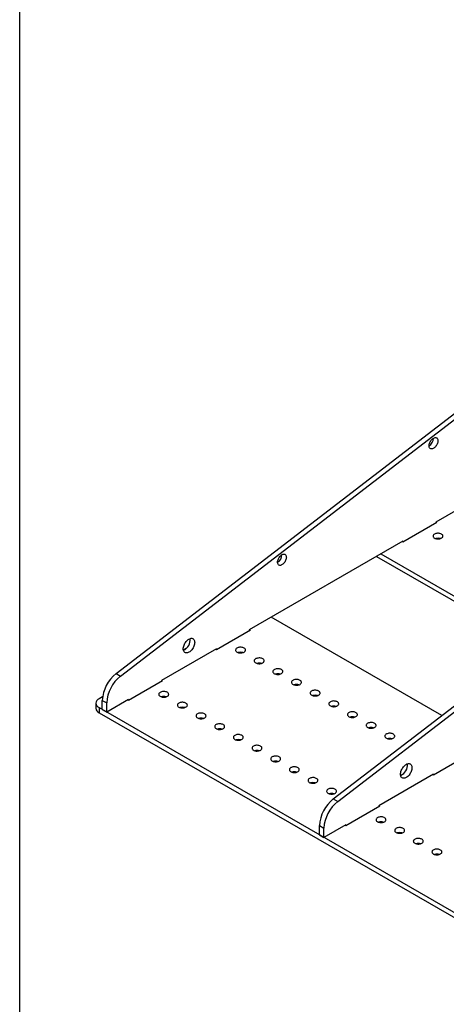
# Model space of a CAD drawing. Units: millimetres. Extents: x 160 to 4100, y 3 to 5840.
# Drawn here: x 400 to 858, y 4094 to 5153 of the extents above; entities that cross this region are included whole.
import ezdxf

# ---------------------------------------------------------------- set-up
doc = ezdxf.new("R2010")
doc.units = ezdxf.units.MM
doc.header["$LTSCALE"] = 20
doc.layers.add('THICK_LINE', color=7, linetype='Continuous', lineweight=25)

msp = doc.modelspace()

# ---------------------------------------------------------------- linework, layer by layer
at = {"color": 7, "linetype": 'Continuous', "lineweight": 25}
for p, q in [((503.4978361, 4449.5775396), (1001.3619892, 4832.5273855)), ((508.2118813, 4446.8561792), (1006.0760345, 4829.8060251)), ((905.9110886, 4646.3888178), (846.9855235, 4612.3718131)), ((811.6301845, 4591.2812703), (848.1640348, 4612.3718131)), ((846.9855235, 4612.3718131), (846.9855235, 4611.691473)), ((848.1640348, 4612.3718131), (847.5747792, 4612.7119832)), ((811.6301845, 4591.9616103), (646.6386022, 4496.7139973)), ((811.0409288, 4591.6214403), (811.6301845, 4591.2812703)), ((811.6301845, 4591.2812703), (811.6301845, 4591.9616103)), ((783.345147, 4575.6330058), (950.4439798, 4479.1689029)), ((788.0599584, 4578.3548085), (954.4868421, 4482.2786136)), ((853.4317109, 4404.5484804), (670.2088282, 4510.3207992)), ((611.2832631, 4475.6234544), (647.8171135, 4496.7139973)), ((646.6386022, 4496.7139973), (646.6386022, 4496.0336572)), ((647.8171135, 4496.7139973), (647.2278578, 4497.0541673)), ((736.8430739, 4314.8702011), (958.5569076, 4485.4092486)), ((611.2832631, 4476.3037945), (552.357698, 4442.2867898)), ((578.7829669, 4476.5912955), (575.8071338, 4474.8733836)), ((610.6940075, 4475.9636245), (611.2832631, 4475.6234544)), ((611.2832631, 4475.6234544), (611.2832631, 4476.3037945)), ((741.5571191, 4312.1488407), (952.8876671, 4474.7012162)), ((503.4978361, 4449.5775396), (508.2118813, 4446.8561792)), ((517.002359, 4421.196247), (553.5362093, 4442.2867898)), ((552.357698, 4442.2867898), (552.357698, 4441.6064498)), ((553.5362093, 4442.2867898), (552.9469537, 4442.6269599)), ((489.009286, 4424.7660526), (485.1825538, 4422.5569271)), ((481.7654663, 4417.7945465), (481.7654663, 4412.3509411)), ((488.7180877, 4420.9080107), (493.4321329, 4418.1866504)), ((488.7180877, 4410.9911456), (488.7180877, 4420.9080107)), ((517.002359, 4421.876587), (493.4321329, 4408.2697852)), ((493.4321329, 4408.2697852), (493.4321329, 4418.1866504)), ((516.4131033, 4421.536417), (517.002359, 4421.196247)), ((517.002359, 4421.196247), (517.002359, 4421.876587)), ((485.1825538, 4413.0321658), (963.6581424, 4136.814088)), ((485.1825538, 4413.0321658), (485.1825538, 4407.5885604)), ((485.1825538, 4407.5885604), (963.6581424, 4131.3704826)), ((488.7180877, 4410.9911456), (493.4321329, 4408.2697852)), ((844.6285009, 4340.916116), (881.1623513, 4362.0066588)), ((844.6285009, 4341.5964561), (785.7029358, 4307.5794514)), ((844.0392453, 4341.256286), (844.6285009, 4340.916116)), ((844.6285009, 4340.916116), (844.6285009, 4341.5964561)), ((736.8430739, 4314.8702011), (741.5571191, 4312.1488407)), ((750.3475967, 4286.4889085), (786.8814471, 4307.5794514)), ((785.7029358, 4307.5794514), (785.7029358, 4306.8991113)), ((786.8814471, 4307.5794514), (786.2921915, 4307.9196214)), ((750.3475967, 4287.1692486), (726.7773707, 4273.5624467)), ((749.7583411, 4286.8290786), (750.3475967, 4286.4889085)), ((750.3475967, 4286.4889085), (750.3475967, 4287.1692486)), ((722.0633255, 4286.2006723), (726.7773707, 4283.4793119)), ((722.0633255, 4276.2838071), (722.0633255, 4286.2006723)), ((722.0633255, 4276.2838071), (726.7773707, 4273.5624467)), ((726.7773707, 4273.5624467), (726.7773707, 4283.4793119))]:
    msp.add_line(p, q, dxfattribs=at)
at = {"color": 7, "linetype": 'Continuous', "lineweight": 25, "flags": 128}
for points in [[(839.7616181, 4694.5066295), (839.8142701, 4695.3483521), (839.9710499, 4696.2320628), (840.2284553, 4697.1380208), (840.5807363, 4698.0459885), (841.0200236, 4698.9356836), (841.5365042, 4699.7872315), (842.1186407, 4700.5816103), (842.7534292, 4701.3010747), (843.4266895, 4701.9295531), (844.1233822, 4702.4530064), (844.8279443, 4702.8597414), (845.524637, 4703.1406724), (846.1978974, 4703.2895238), (846.8326859, 4703.3029706), (847.4148224, 4703.1807124), (847.9313029, 4702.9254802), (848.3705902, 4702.5429755), (848.7228713, 4702.0417427), (848.9802767, 4701.4329787), (849.1370565, 4700.7302822), (849.1897085, 4699.9493503), (849.1370565, 4699.1076276), (848.9802767, 4698.223917), (848.7228713, 4697.317959), (848.3705902, 4696.4099912), (847.9313029, 4695.5202962), (847.4148224, 4694.6687482), (846.8326859, 4693.8743695), (846.1978974, 4693.1549051), (845.524637, 4692.5264267), (844.8279443, 4692.0029734), (844.1233822, 4691.5962384), (843.4266895, 4691.3153074), (842.7534292, 4691.1664559), (842.1186407, 4691.1530091), (841.5365042, 4691.2752674), (841.0200236, 4691.5304996), (840.5807363, 4691.9130043), (840.2284553, 4692.414237), (839.9710499, 4693.0230011), (839.8142701, 4693.7256976), (839.7616181, 4694.5066295)], [(845.5713099, 4599.5814194), (844.9882137, 4599.1821742), (844.5303838, 4598.7317838), (844.2109909, 4598.2432049), (844.0392236, 4597.7304932), (844.0200232, 4597.2083984), (844.153942, 4596.6919402), (844.4371276, 4596.1959762), (844.8614332, 4595.7347744), (845.4146522, 4595.3216027), (846.0808695, 4594.9683473), (846.8409194, 4594.6851707), (847.6729365, 4594.4802194), (848.5529852, 4594.3593894), (849.4557482, 4594.3261569), (850.3552545, 4594.3814779), (851.2256271, 4594.5237608), (852.0418268, 4594.7489125), (852.7803732, 4595.0504558), (853.4200195, 4595.4197158), (853.9423644, 4595.8460695), (854.3323808, 4596.3172516), (854.5788488, 4596.819707), (854.6746779, 4597.3389809), (854.6171113, 4597.8601349), (854.4078051, 4598.3681762), (854.0527805, 4598.8484895), (853.5622511, 4599.2872569), (852.9503285, 4599.671856), (852.2346165, 4599.9912225), (851.4357049, 4600.2361689), (850.576577, 4600.3996485), (849.6819483, 4600.4769582), (848.7775555, 4600.465874), (847.8894165, 4600.3667149), (847.0430814, 4600.1823333), (846.2628978, 4599.9180337), (845.5713099, 4599.5814194)], [(677.0020784, 4569.3143653), (677.0547304, 4570.1560879), (677.2115102, 4571.0397985), (677.4689157, 4571.9457565), (677.8211967, 4572.8537243), (678.260484, 4573.7434193), (678.7769645, 4574.5949673), (679.359101, 4575.389346), (679.9938895, 4576.1088104), (680.6671499, 4576.7372888), (681.3638426, 4577.2607421), (682.0684047, 4577.6674771), (682.7650974, 4577.9484081), (683.4383578, 4578.0972596), (684.0731463, 4578.1107064), (684.6552828, 4577.9884482), (685.1717633, 4577.7332159), (685.6110506, 4577.3507112), (685.9633316, 4576.8494785), (686.2207371, 4576.2407145), (686.3775169, 4575.5380179), (686.4301689, 4574.757086), (686.3775169, 4573.9153634), (686.2207371, 4573.0316527), (685.9633316, 4572.1256947), (685.6110506, 4571.217727), (685.1717633, 4570.3280319), (684.6552828, 4569.476484), (684.0731463, 4568.6821052), (683.4383578, 4567.9626408), (682.7650974, 4567.3341624), (682.0684047, 4566.8107092), (681.3638426, 4566.4039741), (680.6671499, 4566.1230431), (679.9938895, 4565.9741917), (679.359101, 4565.9607449), (678.7769645, 4566.0830031), (678.260484, 4566.3382353), (677.8211967, 4566.72074), (677.4689157, 4567.2219728), (677.2115102, 4567.8307368), (677.0547304, 4568.5334333), (677.0020784, 4569.3143653)], [(575.6922218, 4476.171044), (575.7446499, 4477.1250031), (575.9010372, 4478.1231719), (576.1587077, 4479.1484715), (576.5132528, 4480.1833586), (576.958606, 4481.2101261), (577.4871472, 4482.2112058), (578.089833, 4483.1694688), (578.7563512, 4484.068519), (579.4752975, 4484.8929734), (580.2343705, 4485.6287254), (581.0205823, 4486.263186), (581.8204806, 4486.7854995), (582.6203788, 4487.1867289), (583.4065906, 4487.4600091), (584.1656637, 4487.6006642), (584.88461, 4487.6062875), (585.5511281, 4487.4767828), (586.1538139, 4487.2143659), (586.6823551, 4486.823527), (587.1277083, 4486.3109534), (587.4822534, 4485.6854153), (587.739924, 4484.9576158), (587.8963112, 4484.1400079), (587.9487393, 4483.246581), (587.8963112, 4482.2926218), (587.739924, 4481.294453), (587.4822534, 4480.2691535), (587.1277083, 4479.2342663), (586.6823551, 4478.2074988), (586.1538139, 4477.2064192), (585.5511281, 4476.2481562), (584.88461, 4475.349106), (584.1656637, 4474.5246515), (583.4065906, 4473.7888996), (582.6203788, 4473.1544389), (581.8204806, 4472.6321254), (581.0205823, 4472.230896), (580.2343705, 4471.9576158), (579.4752975, 4471.8169608), (578.7563512, 4471.8113375), (578.089833, 4471.9408422), (577.4871472, 4472.203259), (576.958606, 4472.5940979), (576.5132528, 4473.1066716), (576.1587077, 4473.7322097), (575.9010372, 4474.4600091), (575.7446499, 4475.2776171), (575.6922218, 4476.171044)], [(640.9817479, 4472.766026), (641.5648441, 4473.1652712), (642.0226741, 4473.6156616), (642.342067, 4474.1042405), (642.5138343, 4474.6169522), (642.5330347, 4475.139047), (642.3991158, 4475.6555052), (642.1159303, 4476.1514692), (641.6916247, 4476.612671), (641.1384057, 4477.0258427), (640.4721884, 4477.3790982), (639.7121385, 4477.6622748), (638.8801214, 4477.8672261), (638.0000727, 4477.988056), (637.0973097, 4478.0212885), (636.1978034, 4477.9659675), (635.3274308, 4477.8236846), (634.511231, 4477.5985329), (633.7726847, 4477.2969896), (633.1330383, 4476.9277296), (632.6106935, 4476.5013759), (632.220677, 4476.0301938), (631.974209, 4475.5277384), (631.8783799, 4475.0084645), (631.9359466, 4474.4873105), (632.1452528, 4473.9792692), (632.5002774, 4473.4989559), (632.9908068, 4473.0601885), (633.6027294, 4472.6755894), (634.3184414, 4472.3562229), (635.1173529, 4472.1112765), (635.9764809, 4471.9477969), (636.8711096, 4471.8704872), (637.7755024, 4471.8815714), (638.6636413, 4471.9807306), (639.5099764, 4472.1651121), (640.2901601, 4472.4294117), (640.9817479, 4472.766026)], [(661.0164401, 4461.2002444), (661.5995363, 4461.5994896), (662.0573663, 4462.04988), (662.3767591, 4462.5384589), (662.5485264, 4463.0511706), (662.5677269, 4463.5732654), (662.433808, 4464.0897236), (662.1506224, 4464.5856876), (661.7263168, 4465.0468894), (661.1730978, 4465.4600612), (660.5068805, 4465.8133166), (659.7468306, 4466.0964932), (658.9148135, 4466.3014445), (658.0347648, 4466.4222744), (657.1320018, 4466.4555069), (656.2324955, 4466.400186), (655.3621229, 4466.257903), (654.5459232, 4466.0327513), (653.8073768, 4465.731208), (653.1677305, 4465.3619481), (652.6453856, 4464.9355943), (652.2553692, 4464.4644122), (652.0089012, 4463.9619568), (651.9130721, 4463.4426829), (651.9706387, 4462.9215289), (652.179945, 4462.4134876), (652.5349695, 4461.9331744), (653.0254989, 4461.4944069), (653.6374215, 4461.1098078), (654.3531335, 4460.7904413), (655.1520451, 4460.5454949), (656.011173, 4460.3820154), (656.9058018, 4460.3047056), (657.8101945, 4460.3157898), (658.6983335, 4460.414949), (659.5446686, 4460.5993305), (660.3248523, 4460.8636302), (661.0164401, 4461.2002444)], [(681.0511322, 4449.6344629), (681.6342284, 4450.033708), (682.0920584, 4450.4840984), (682.4114512, 4450.9726773), (682.5832186, 4451.485389), (682.602419, 4452.0074838), (682.4685001, 4452.523942), (682.1853145, 4453.019906), (681.761009, 4453.4811078), (681.20779, 4453.8942796), (680.5415726, 4454.247535), (679.7815228, 4454.5307116), (678.9495057, 4454.7356629), (678.0694569, 4454.8564928), (677.166694, 4454.8897253), (676.2671876, 4454.8344044), (675.3968151, 4454.6921214), (674.5806153, 4454.4669697), (673.842069, 4454.1654264), (673.2024226, 4453.7961665), (672.6800778, 4453.3698127), (672.2900613, 4452.8986306), (672.0435933, 4452.3961753), (671.9477642, 4451.8769013), (672.0053308, 4451.3557473), (672.2146371, 4450.847706), (672.5696616, 4450.3673928), (673.060191, 4449.9286253), (673.6721137, 4449.5440262), (674.3878256, 4449.2246597), (675.1867372, 4448.9797133), (676.0458651, 4448.8162338), (676.9404939, 4448.738924), (677.8448866, 4448.7500082), (678.7330256, 4448.8491674), (679.5793607, 4449.0335489), (680.3595444, 4449.2978486), (681.0511322, 4449.6344629)], [(701.0858243, 4438.0686813), (701.6689205, 4438.4679264), (702.1267505, 4438.9183169), (702.4461434, 4439.4068957), (702.6179107, 4439.9196074), (702.6371111, 4440.4417022), (702.5031922, 4440.9581604), (702.2200067, 4441.4541244), (701.7957011, 4441.9153263), (701.2424821, 4442.328498), (700.5762648, 4442.6817534), (699.8162149, 4442.96493), (698.9841978, 4443.1698813), (698.1041491, 4443.2907112), (697.2013861, 4443.3239437), (696.3018798, 4443.2686228), (695.4315072, 4443.1263398), (694.6153074, 4442.9011881), (693.8767611, 4442.5996449), (693.2371147, 4442.2303849), (692.7147699, 4441.8040312), (692.3247534, 4441.3328491), (692.0782854, 4440.8303937), (691.9824563, 4440.3111197), (692.040023, 4439.7899658), (692.2493292, 4439.2819244), (692.6043538, 4438.8016112), (693.0948832, 4438.3628437), (693.7068058, 4437.9782447), (694.4225178, 4437.6588781), (695.2214293, 4437.4139317), (696.0805573, 4437.2504522), (696.975186, 4437.1731425), (697.8795788, 4437.1842266), (698.7677177, 4437.2833858), (699.6140528, 4437.4677674), (700.3942365, 4437.732067), (701.0858243, 4438.0686813)], [(550.9434845, 4429.4963961), (550.3603882, 4429.097151), (549.9025583, 4428.6467605), (549.5831654, 4428.1581817), (549.4113981, 4427.6454699), (549.3921977, 4427.1233751), (549.5261166, 4426.6069169), (549.8093021, 4426.1109529), (550.2336077, 4425.6497511), (550.7868267, 4425.2365794), (551.453044, 4424.883324), (552.2130939, 4424.6001474), (553.045111, 4424.3951961), (553.9251597, 4424.2743661), (554.8279227, 4424.2411336), (555.727429, 4424.2964546), (556.5978016, 4424.4387375), (557.4140013, 4424.6638892), (558.1525477, 4424.9654325), (558.792194, 4425.3346925), (559.3145389, 4425.7610462), (559.7045553, 4426.2322283), (559.9510233, 4426.7346837), (560.0468524, 4427.2539576), (559.9892858, 4427.7751116), (559.7799796, 4428.2831529), (559.424955, 4428.7634662), (558.9344256, 4429.2022336), (558.322503, 4429.5868327), (557.606791, 4429.9061992), (556.8078794, 4430.1511456), (555.9487515, 4430.3146252), (555.0541228, 4430.3919349), (554.14973, 4430.3808507), (553.261591, 4430.2816916), (552.4152559, 4430.09731), (551.6350723, 4429.8330104), (550.9434845, 4429.4963961)], [(721.1205165, 4426.5028997), (721.7036127, 4426.9021448), (722.1614427, 4427.3525353), (722.4808355, 4427.8411141), (722.6526028, 4428.3538259), (722.6718033, 4428.8759207), (722.5378844, 4429.3923789), (722.2546988, 4429.8883429), (721.8303932, 4430.3495447), (721.2771742, 4430.7627164), (720.6109569, 4431.1159718), (719.850907, 4431.3991484), (719.0188899, 4431.6040997), (718.1388412, 4431.7249297), (717.2360782, 4431.7581622), (716.3365719, 4431.7028412), (715.4661993, 4431.5605583), (714.6499996, 4431.3354065), (713.9114532, 4431.0338633), (713.2718069, 4430.6646033), (712.749462, 4430.2382496), (712.3594456, 4429.7670675), (712.1129776, 4429.2646121), (712.0171485, 4428.7453381), (712.0747151, 4428.2241842), (712.2840214, 4427.7161428), (712.6390459, 4427.2358296), (713.1295753, 4426.7970622), (713.7414979, 4426.4124631), (714.4572099, 4426.0930965), (715.2561215, 4425.8481502), (716.1152494, 4425.6846706), (717.0098782, 4425.6073609), (717.9142709, 4425.618445), (718.8024099, 4425.7176042), (719.648745, 4425.9019858), (720.4289287, 4426.1662854), (721.1205165, 4426.5028997)], [(570.9781766, 4417.9306145), (570.3950804, 4417.5313694), (569.9372504, 4417.0809789), (569.6178575, 4416.5924001), (569.4460902, 4416.0796883), (569.4268898, 4415.5575935), (569.5608087, 4415.0411353), (569.8439943, 4414.5451713), (570.2682998, 4414.0839695), (570.8215188, 4413.6707978), (571.4877362, 4413.3175424), (572.247786, 4413.0343658), (573.0798031, 4412.8294145), (573.9598518, 4412.7085845), (574.8626148, 4412.675352), (575.7621211, 4412.730673), (576.6324937, 4412.8729559), (577.4486935, 4413.0981076), (578.1872398, 4413.3996509), (578.8268862, 4413.7689109), (579.349231, 4414.1952646), (579.7392475, 4414.6664467), (579.9857155, 4415.1689021), (580.0815446, 4415.6881761), (580.023978, 4416.20933), (579.8146717, 4416.7173713), (579.4596472, 4417.1976846), (578.9691177, 4417.636452), (578.3571951, 4418.0210511), (577.6414831, 4418.3404177), (576.8425716, 4418.585364), (575.9834436, 4418.7488436), (575.0888149, 4418.8261533), (574.1844222, 4418.8150692), (573.2962832, 4418.71591), (572.4499481, 4418.5315284), (571.6697644, 4418.2672288), (570.9781766, 4417.9306145)], [(741.1552086, 4414.9371181), (741.7383048, 4415.3363632), (742.1961348, 4415.7867537), (742.5155276, 4416.2753325), (742.687295, 4416.7880443), (742.7064954, 4417.3101391), (742.5725765, 4417.8265973), (742.2893909, 4418.3225613), (741.8650854, 4418.7837631), (741.3118664, 4419.1969348), (740.645649, 4419.5501902), (739.8855992, 4419.8333668), (739.0535821, 4420.0383181), (738.1735333, 4420.1591481), (737.2707704, 4420.1923806), (736.371264, 4420.1370596), (735.5008915, 4419.9947767), (734.6846917, 4419.769625), (733.9461454, 4419.4680817), (733.306499, 4419.0988217), (732.7841542, 4418.672468), (732.3941377, 4418.2012859), (732.1476697, 4417.6988305), (732.0518406, 4417.1795565), (732.1094072, 4416.6584026), (732.3187135, 4416.1503613), (732.673738, 4415.670048), (733.1642674, 4415.2312806), (733.7761901, 4414.8466815), (734.491902, 4414.527315), (735.2908136, 4414.2823686), (736.1499415, 4414.118889), (737.0445703, 4414.0415793), (737.948963, 4414.0526635), (738.837102, 4414.1518226), (739.6834371, 4414.3362042), (740.4636208, 4414.6005038), (741.1552086, 4414.9371181)], [(591.0128687, 4406.3648329), (590.4297725, 4405.9655878), (589.9719425, 4405.5151973), (589.6525497, 4405.0266185), (589.4807823, 4404.5139068), (589.4615819, 4403.9918119), (589.5955008, 4403.4753538), (589.8786864, 4402.9793898), (590.3029919, 4402.5181879), (590.8562109, 4402.1050162), (591.5224283, 4401.7517608), (592.2824781, 4401.4685842), (593.1144952, 4401.2636329), (593.994544, 4401.142803), (594.8973069, 4401.1095704), (595.7968133, 4401.1648914), (596.6671858, 4401.3071744), (597.4833856, 4401.5323261), (598.221932, 4401.8338693), (598.8615783, 4402.2031293), (599.3839232, 4402.629483), (599.7739396, 4403.1006651), (600.0204076, 4403.6031205), (600.1162367, 4404.1223945), (600.0586701, 4404.6435484), (599.8493638, 4405.1515898), (599.4943393, 4405.631903), (599.0038099, 4406.0706704), (598.3918872, 4406.4552695), (597.6761753, 4406.7746361), (596.8772637, 4407.0195824), (596.0181358, 4407.183062), (595.123507, 4407.2603717), (594.2191143, 4407.2492876), (593.3309753, 4407.1501284), (592.4846402, 4406.9657468), (591.7044565, 4406.7014472), (591.0128687, 4406.3648329)], [(761.1899007, 4403.3713365), (761.7729969, 4403.7705817), (762.2308269, 4404.2209721), (762.5502198, 4404.709551), (762.7219871, 4405.2222627), (762.7411875, 4405.7443575), (762.6072686, 4406.2608157), (762.3240831, 4406.7567797), (761.8997775, 4407.2179815), (761.3465585, 4407.6311532), (760.6803412, 4407.9844087), (759.9202913, 4408.2675853), (759.0882742, 4408.4725366), (758.2082255, 4408.5933665), (757.3054625, 4408.626599), (756.4059562, 4408.571278), (755.5355836, 4408.4289951), (754.7193839, 4408.2038434), (753.9808375, 4407.9023001), (753.3411911, 4407.5330401), (752.8188463, 4407.1066864), (752.4288298, 4406.6355043), (752.1823618, 4406.1330489), (752.0865327, 4405.613775), (752.1440994, 4405.092621), (752.3534056, 4404.5845797), (752.7084302, 4404.1042664), (753.1989596, 4403.665499), (753.8108822, 4403.2808999), (754.5265942, 4402.9615334), (755.3255057, 4402.716587), (756.1846337, 4402.5531074), (757.0792624, 4402.4757977), (757.9836552, 4402.4868819), (758.8717941, 4402.586041), (759.7181292, 4402.7704226), (760.4983129, 4403.0347222), (761.1899007, 4403.3713365)], [(611.0475609, 4394.7990513), (610.4644646, 4394.3998062), (610.0066347, 4393.9494157), (609.6872418, 4393.4608369), (609.5154745, 4392.9481252), (609.4962741, 4392.4260304), (609.630193, 4391.9095722), (609.9133785, 4391.4136082), (610.3376841, 4390.9524063), (610.8909031, 4390.5392346), (611.5571204, 4390.1859792), (612.3171703, 4389.9028026), (613.1491874, 4389.6978513), (614.0292361, 4389.5770214), (614.9319991, 4389.5437889), (615.8315054, 4389.5991098), (616.701878, 4389.7413928), (617.5180777, 4389.9665445), (618.2566241, 4390.2680877), (618.8962704, 4390.6373477), (619.4186153, 4391.0637015), (619.8086317, 4391.5348835), (620.0550997, 4392.0373389), (620.1509288, 4392.5566129), (620.0933622, 4393.0777669), (619.884056, 4393.5858082), (619.5290314, 4394.0661214), (619.038502, 4394.5048889), (618.4265794, 4394.889488), (617.7108674, 4395.2088545), (616.9119558, 4395.4538009), (616.0528279, 4395.6172804), (615.1581992, 4395.6945901), (614.2538064, 4395.683506), (613.3656674, 4395.5843468), (612.5193323, 4395.3999652), (611.7391487, 4395.1356656), (611.0475609, 4394.7990513)], [(781.2245929, 4391.8055549), (781.8076891, 4392.2048001), (782.2655191, 4392.6551905), (782.5849119, 4393.1437694), (782.7566792, 4393.6564811), (782.7758797, 4394.1785759), (782.6419608, 4394.6950341), (782.3587752, 4395.1909981), (781.9344696, 4395.6521999), (781.3812507, 4396.0653717), (780.7150333, 4396.4186271), (779.9549834, 4396.7018037), (779.1229663, 4396.906755), (778.2429176, 4397.0275849), (777.3401547, 4397.0608174), (776.4406483, 4397.0054964), (775.5702757, 4396.8632135), (774.754076, 4396.6380618), (774.0155296, 4396.3365185), (773.3758833, 4395.9672586), (772.8535384, 4395.5409048), (772.463522, 4395.0697227), (772.217054, 4394.5672673), (772.1212249, 4394.0479934), (772.1787915, 4393.5268394), (772.3880978, 4393.0187981), (772.7431223, 4392.5384848), (773.2336517, 4392.0997174), (773.8455743, 4391.7151183), (774.5612863, 4391.3957518), (775.3601979, 4391.1508054), (776.2193258, 4390.9873259), (777.1139546, 4390.9100161), (778.0183473, 4390.9211003), (778.9064863, 4391.0202595), (779.7528214, 4391.204641), (780.5330051, 4391.4689407), (781.2245929, 4391.8055549)], [(631.082253, 4383.2332698), (630.4991568, 4382.8340246), (630.0413268, 4382.3836342), (629.7219339, 4381.8950553), (629.5501666, 4381.3823436), (629.5309662, 4380.8602488), (629.6648851, 4380.3437906), (629.9480707, 4379.8478266), (630.3723762, 4379.3866248), (630.9255952, 4378.973453), (631.5918126, 4378.6201976), (632.3518624, 4378.337021), (633.1838795, 4378.1320697), (634.0639282, 4378.0112398), (634.9666912, 4377.9780073), (635.8661975, 4378.0333282), (636.7365701, 4378.1756112), (637.5527699, 4378.4007629), (638.2913162, 4378.7023062), (638.9309626, 4379.0715661), (639.4533074, 4379.4979199), (639.8433239, 4379.969102), (640.0897919, 4380.4715574), (640.185621, 4380.9908313), (640.1280544, 4381.5119853), (639.9187481, 4382.0200266), (639.5637236, 4382.5003398), (639.0731941, 4382.9391073), (638.4612715, 4383.3237064), (637.7455595, 4383.6430729), (636.946648, 4383.8880193), (636.08752, 4384.0514988), (635.1928913, 4384.1288086), (634.2884986, 4384.1177244), (633.4003596, 4384.0185652), (632.5540245, 4383.8341837), (631.7738408, 4383.569884), (631.082253, 4383.2332698)], [(801.259285, 4380.2397733), (801.8423812, 4380.6390185), (802.3002112, 4381.0894089), (802.619604, 4381.5779878), (802.7913714, 4382.0906995), (802.8105718, 4382.6127943), (802.6766529, 4383.1292525), (802.3934673, 4383.6252165), (801.9691618, 4384.0864183), (801.4159428, 4384.4995901), (800.7497254, 4384.8528455), (799.9896756, 4385.1360221), (799.1576585, 4385.3409734), (798.2776097, 4385.4618033), (797.3748468, 4385.4950358), (796.4753404, 4385.4397149), (795.6049679, 4385.2974319), (794.7887681, 4385.0722802), (794.0502218, 4384.7707369), (793.4105754, 4384.401477), (792.8882306, 4383.9751232), (792.4982141, 4383.5039411), (792.2517461, 4383.0014858), (792.155917, 4382.4822118), (792.2134836, 4381.9610578), (792.4227899, 4381.4530165), (792.7778144, 4380.9727033), (793.2683438, 4380.5339358), (793.8802665, 4380.1493367), (794.5959784, 4379.8299702), (795.39489, 4379.5850238), (796.2540179, 4379.4215443), (797.1486467, 4379.3442345), (798.0530394, 4379.3553187), (798.9411784, 4379.4544779), (799.7875135, 4379.6388594), (800.5676972, 4379.9031591), (801.259285, 4380.2397733)], [(651.1169451, 4371.6674882), (650.5338489, 4371.268243), (650.0760189, 4370.8178526), (649.7566261, 4370.3292737), (649.5848587, 4369.816562), (649.5656583, 4369.2944672), (649.6995772, 4368.778009), (649.9827628, 4368.282045), (650.4070683, 4367.8208432), (650.9602873, 4367.4076715), (651.6265047, 4367.054416), (652.3865545, 4366.7712394), (653.2185716, 4366.5662881), (654.0986204, 4366.4454582), (655.0013833, 4366.4122257), (655.9008897, 4366.4675467), (656.7712622, 4366.6098296), (657.587462, 4366.8349813), (658.3260084, 4367.1365246), (658.9656547, 4367.5057845), (659.4879996, 4367.9321383), (659.878016, 4368.4033204), (660.124484, 4368.9057758), (660.2203131, 4369.4250497), (660.1627465, 4369.9462037), (659.9534402, 4370.454245), (659.5984157, 4370.9345583), (659.1078863, 4371.3733257), (658.4959636, 4371.7579248), (657.7802517, 4372.0772913), (656.9813401, 4372.3222377), (656.1222122, 4372.4857172), (655.2275834, 4372.563027), (654.3231907, 4372.5519428), (653.4350517, 4372.4527836), (652.5887166, 4372.2684021), (651.8085329, 4372.0041024), (651.1169451, 4371.6674882)], [(671.1516373, 4360.1017066), (670.568541, 4359.7024614), (670.1107111, 4359.252071), (669.7913182, 4358.7634921), (669.6195509, 4358.2507804), (669.6003505, 4357.7286856), (669.7342694, 4357.2122274), (670.0174549, 4356.7162634), (670.4417605, 4356.2550616), (670.9949795, 4355.8418899), (671.6611968, 4355.4886345), (672.4212467, 4355.2054579), (673.2532638, 4355.0005065), (674.1333125, 4354.8796766), (675.0360755, 4354.8464441), (675.9355818, 4354.9017651), (676.8059544, 4355.044048), (677.6221541, 4355.2691997), (678.3607005, 4355.570743), (679.0003468, 4355.940003), (679.5226917, 4356.3663567), (679.9127081, 4356.8375388), (680.1591761, 4357.3399942), (680.2550052, 4357.8592681), (680.1974386, 4358.3804221), (679.9881324, 4358.8884634), (679.6331078, 4359.3687767), (679.1425784, 4359.8075441), (678.5306558, 4360.1921432), (677.8149438, 4360.5115097), (677.0160322, 4360.7564561), (676.1569043, 4360.9199357), (675.2622756, 4360.9972454), (674.3578828, 4360.9861612), (673.4697438, 4360.8870021), (672.6234087, 4360.7026205), (671.8432251, 4360.4383209), (671.1516373, 4360.1017066)], [(809.0374596, 4341.4637055), (809.0898877, 4342.4176646), (809.2462749, 4343.4158335), (809.5039455, 4344.441133), (809.8584906, 4345.4760202), (810.3038438, 4346.5027877), (810.832385, 4347.5038673), (811.4350708, 4348.4621303), (812.101589, 4349.3611805), (812.8205353, 4350.1856349), (813.5796083, 4350.9213869), (814.3658201, 4351.5558476), (815.1657184, 4352.0781611), (815.9656166, 4352.4793905), (816.7518284, 4352.7526707), (817.5109015, 4352.8933257), (818.2298477, 4352.898949), (818.8963659, 4352.7694443), (819.4990517, 4352.5070275), (820.0275929, 4352.1161886), (820.4729461, 4351.6036149), (820.8274912, 4350.9780768), (821.0851618, 4350.2502773), (821.241549, 4349.4326694), (821.2939771, 4348.5392425), (821.241549, 4347.5852834), (821.0851618, 4346.5871146), (820.8274912, 4345.561815), (820.4729461, 4344.5269279), (820.0275929, 4343.5001604), (819.4990517, 4342.4990807), (818.8963659, 4341.5408177), (818.2298477, 4340.6417675), (817.5109015, 4339.8173131), (816.7518284, 4339.0815611), (815.9656166, 4338.4471005), (815.1657184, 4337.924787), (814.3658201, 4337.5235576), (813.5796083, 4337.2502774), (812.8205353, 4337.1096223), (812.101589, 4337.103999), (811.4350708, 4337.2335037), (810.832385, 4337.4959205), (810.3038438, 4337.8867595), (809.8584906, 4338.3993331), (809.5039455, 4339.0248712), (809.2462749, 4339.7526707), (809.0898877, 4340.5702786), (809.0374596, 4341.4637055)], [(691.1863294, 4348.535925), (690.6032332, 4348.1366799), (690.1454032, 4347.6862894), (689.8260103, 4347.1977106), (689.654243, 4346.6849988), (689.6350426, 4346.162904), (689.7689615, 4345.6464458), (690.0521471, 4345.1504818), (690.4764526, 4344.68928), (691.0296716, 4344.2761083), (691.695889, 4343.9228529), (692.4559388, 4343.6396763), (693.2879559, 4343.434725), (694.1680046, 4343.313895), (695.0707676, 4343.2806625), (695.9702739, 4343.3359835), (696.8406465, 4343.4782664), (697.6568463, 4343.7034181), (698.3953926, 4344.0049614), (699.035039, 4344.3742214), (699.5573838, 4344.8005751), (699.9474003, 4345.2717572), (700.1938683, 4345.7742126), (700.2896974, 4346.2934866), (700.2321308, 4346.8146405), (700.0228245, 4347.3226818), (699.6678, 4347.8029951), (699.1772705, 4348.2417625), (698.5653479, 4348.6263616), (697.8496359, 4348.9457282), (697.0507244, 4349.1906745), (696.1915964, 4349.3541541), (695.2969677, 4349.4314638), (694.392575, 4349.4203796), (693.504436, 4349.3212205), (692.6581009, 4349.1368389), (691.8779172, 4348.8725393), (691.1863294, 4348.535925)], [(711.2210215, 4336.9701434), (710.6379253, 4336.5708983), (710.1800953, 4336.1205078), (709.8607025, 4335.631929), (709.6889351, 4335.1192173), (709.6697347, 4334.5971224), (709.8036536, 4334.0806643), (710.0868392, 4333.5847003), (710.5111447, 4333.1234984), (711.0643637, 4332.7103267), (711.7305811, 4332.3570713), (712.4906309, 4332.0738947), (713.322648, 4331.8689434), (714.2026968, 4331.7481134), (715.1054597, 4331.7148809), (716.0049661, 4331.7702019), (716.8753386, 4331.9124849), (717.6915384, 4332.1376366), (718.4300848, 4332.4391798), (719.0697311, 4332.8084398), (719.592076, 4333.2347935), (719.9820924, 4333.7059756), (720.2285604, 4334.208431), (720.3243895, 4334.727705), (720.2668229, 4335.2488589), (720.0575166, 4335.7569003), (719.7024921, 4336.2372135), (719.2119627, 4336.6759809), (718.60004, 4337.06058), (717.8843281, 4337.3799466), (717.0854165, 4337.6248929), (716.2262886, 4337.7883725), (715.3316598, 4337.8656822), (714.4272671, 4337.8545981), (713.5391281, 4337.7554389), (712.692793, 4337.5710573), (711.9126093, 4337.3067577), (711.2210215, 4336.9701434)], [(731.2557137, 4325.4043618), (730.6726175, 4325.0051167), (730.2147875, 4324.5547262), (729.8953946, 4324.0661474), (729.7236273, 4323.5534357), (729.7044269, 4323.0313409), (729.8383458, 4322.5148827), (730.1215313, 4322.0189187), (730.5458369, 4321.5577168), (731.0990559, 4321.1445451), (731.7652732, 4320.7912897), (732.5253231, 4320.5081131), (733.3573402, 4320.3031618), (734.2373889, 4320.1823319), (735.1401519, 4320.1490994), (736.0396582, 4320.2044203), (736.9100308, 4320.3467033), (737.7262305, 4320.571855), (738.4647769, 4320.8733982), (739.1044232, 4321.2426582), (739.6267681, 4321.669012), (740.0167845, 4322.140194), (740.2632525, 4322.6426494), (740.3590816, 4323.1619234), (740.301515, 4323.6830774), (740.0922088, 4324.1911187), (739.7371842, 4324.6714319), (739.2466548, 4325.1101994), (738.6347322, 4325.4947985), (737.9190202, 4325.814165), (737.1201086, 4326.0591114), (736.2609807, 4326.2225909), (735.366352, 4326.2999006), (734.4619592, 4326.2888165), (733.5738202, 4326.1896573), (732.7274851, 4326.0052757), (731.9473015, 4325.7409761), (731.2557137, 4325.4043618)], [(791.8311946, 4290.434881), (792.4142908, 4290.8341262), (792.8721208, 4291.2845166), (793.1915136, 4291.7730955), (793.363281, 4292.2858072), (793.3824814, 4292.807902), (793.2485625, 4293.3243602), (792.9653769, 4293.8203242), (792.5410714, 4294.281526), (791.9878524, 4294.6946978), (791.321635, 4295.0479532), (790.5615852, 4295.3311298), (789.7295681, 4295.5360811), (788.8495193, 4295.656911), (787.9467564, 4295.6901435), (787.04725, 4295.6348226), (786.1768775, 4295.4925396), (785.3606777, 4295.2673879), (784.6221313, 4294.9658446), (783.982485, 4294.5965847), (783.4601401, 4294.1702309), (783.0701237, 4293.6990488), (782.8236557, 4293.1965935), (782.7278266, 4292.6773195), (782.7853932, 4292.1561655), (782.9946995, 4291.6481242), (783.349724, 4291.167811), (783.8402534, 4290.7290435), (784.4521761, 4290.3444444), (785.167888, 4290.0250779), (785.9667996, 4289.7801315), (786.8259275, 4289.616652), (787.7205563, 4289.5393422), (788.624949, 4289.5504264), (789.513088, 4289.6495856), (790.3594231, 4289.8339671), (791.1396068, 4290.0982668), (791.8311946, 4290.434881)], [(811.8658867, 4278.8690995), (812.4489829, 4279.2683446), (812.9068129, 4279.7187351), (813.2262058, 4280.2073139), (813.3979731, 4280.7200256), (813.4171735, 4281.2421204), (813.2832546, 4281.7585786), (813.000069, 4282.2545426), (812.5757635, 4282.7157445), (812.0225445, 4283.1289162), (811.3563271, 4283.4821716), (810.5962773, 4283.7653482), (809.7642602, 4283.9702995), (808.8842115, 4284.0911294), (807.9814485, 4284.1243619), (807.0819422, 4284.069041), (806.2115696, 4283.926758), (805.3953698, 4283.7016063), (804.6568235, 4283.4000631), (804.0171771, 4283.0308031), (803.4948323, 4282.6044493), (803.1048158, 4282.1332673), (802.8583478, 4281.6308119), (802.7625187, 4281.1115379), (802.8200854, 4280.5903839), (803.0293916, 4280.0823426), (803.3844161, 4279.6020294), (803.8749456, 4279.1632619), (804.4868682, 4278.7786628), (805.2025802, 4278.4592963), (806.0014917, 4278.2143499), (806.8606197, 4278.0508704), (807.7552484, 4277.9735607), (808.6596411, 4277.9846448), (809.5477801, 4278.083804), (810.3941152, 4278.2681856), (811.1742989, 4278.5324852), (811.8658867, 4278.8690995)], [(831.9005788, 4267.3033179), (832.4836751, 4267.702563), (832.941505, 4268.1529535), (833.2608979, 4268.6415323), (833.4326652, 4269.154244), (833.4518656, 4269.6763389), (833.3179468, 4270.192797), (833.0347612, 4270.688761), (832.6104556, 4271.1499629), (832.0572366, 4271.5631346), (831.3910193, 4271.91639), (830.6309694, 4272.1995666), (829.7989523, 4272.4045179), (828.9189036, 4272.5253479), (828.0161406, 4272.5585804), (827.1166343, 4272.5032594), (826.2462617, 4272.3609764), (825.430062, 4272.1358247), (824.6915156, 4271.8342815), (824.0518693, 4271.4650215), (823.5295244, 4271.0386678), (823.139508, 4270.5674857), (822.89304, 4270.0650303), (822.7972109, 4269.5457563), (822.8547775, 4269.0246024), (823.0640837, 4268.516561), (823.4191083, 4268.0362478), (823.9096377, 4267.5974804), (824.5215603, 4267.2128813), (825.2372723, 4266.8935147), (826.0361839, 4266.6485684), (826.8953118, 4266.4850888), (827.7899405, 4266.4077791), (828.6943333, 4266.4188632), (829.5824723, 4266.5180224), (830.4288074, 4266.702404), (831.208991, 4266.9667036), (831.9005788, 4267.3033179)], [(851.935271, 4255.7375363), (852.5183672, 4256.1367814), (852.9761972, 4256.5871719), (853.29559, 4257.0757507), (853.4673574, 4257.5884625), (853.4865578, 4258.1105573), (853.3526389, 4258.6270155), (853.0694533, 4259.1229795), (852.6451478, 4259.5841813), (852.0919288, 4259.997353), (851.4257114, 4260.3506084), (850.6656616, 4260.633785), (849.8336445, 4260.8387363), (848.9535957, 4260.9595663), (848.0508328, 4260.9927988), (847.1513264, 4260.9374778), (846.2809539, 4260.7951949), (845.4647541, 4260.5700432), (844.7262077, 4260.2684999), (844.0865614, 4259.8992399), (843.5642165, 4259.4728862), (843.1742001, 4259.0017041), (842.9277321, 4258.4992487), (842.831903, 4257.9799747), (842.8894696, 4257.4588208), (843.0987759, 4256.9507795), (843.4538004, 4256.4704662), (843.9443298, 4256.0316988), (844.5562525, 4255.6470997), (845.2719644, 4255.3277331), (846.070876, 4255.0827868), (846.9300039, 4254.9193072), (847.8246327, 4254.8419975), (848.7290254, 4254.8530817), (849.6171644, 4254.9522408), (850.4634995, 4255.1366224), (851.2436832, 4255.400922), (851.935271, 4255.7375363)]]:
    msp.add_lwpolyline(points, dxfattribs=at)
at = {"color": 7, "linetype": 'Continuous', "lineweight": 25}
for centre, radius, start, end in [((834.2941348, 4703.1056612), 10.1907769, 302.4465713333, 357.5588051994), ((849.3425461, 4586.2921265), 8.7529333, 73.4520524776, 106.5479475224), ((671.5345951, 4577.9133969), 10.1907769, 302.4465713333, 357.5588051994), ((570.8038208, 4486.0685948), 12.3641756, 293.9726510606, 6.0327254721), ((637.2105118, 4463.8149066), 8.7682748, 73.4818362213, 106.5181637787), ((657.2452039, 4452.249125), 8.7682748, 73.4818362213, 106.5181637787), ((527.6297004, 4418.9926523), 38.9587244, 128.2738882482, 177.1819865034), ((532.3437457, 4416.2712919), 38.9587244, 128.2738882482, 177.1819865034), ((677.279896, 4440.6833435), 8.7682748, 73.4818362214, 106.5181637786), ((697.3145882, 4429.1175619), 8.7682748, 73.4818362213, 106.5181637787), ((554.7147206, 4416.2071032), 8.7529333, 73.4520524777, 106.5479475223), ((717.3492803, 4417.5517803), 8.7682748, 73.4818362216, 106.5181637784), ((487.0234629, 4417.7945465), 5.1058022, 111.1341228318, 248.8658771682), ((574.7494128, 4404.6413216), 8.7529333, 73.4520524776, 106.5479475224), ((737.3839724, 4405.9859987), 8.7682748, 73.4818362214, 106.5181637786), ((487.697196, 4412.9999571), 5.9671299, 186.2441391135, 245.0760018441), ((757.4186646, 4394.4202171), 8.7682748, 73.4818362213, 106.5181637788), ((594.7841049, 4393.07554), 8.7529333, 73.4520524776, 106.5479475224), ((614.818797, 4381.5097584), 8.7529333, 73.4520524778, 106.5479475222), ((777.4533567, 4382.8544355), 8.7682748, 73.4818362214, 106.5181637786), ((634.8534892, 4369.9439769), 8.7529333, 73.4520524774, 106.5479475226), ((797.4880488, 4371.2886539), 8.7682748, 73.4818362215, 106.5181637785), ((654.8881813, 4358.3781953), 8.7529333, 73.4520524777, 106.5479475223), ((674.9228734, 4346.8124137), 8.7529333, 73.4520524775, 106.5479475225), ((804.1490586, 4351.3612563), 12.3641756, 293.9726510606, 6.0327254721), ((694.9575656, 4335.2466321), 8.7529333, 73.4520524776, 106.5479475224), ((714.9922577, 4323.6808505), 8.7529333, 73.4520524776, 106.5479475224), ((735.0269498, 4312.1150689), 8.7529333, 73.4520524777, 106.5479475223), ((760.9749382, 4284.2853139), 38.9587244, 128.2738882482, 177.1819865034), ((765.6889834, 4281.5639535), 38.9587244, 128.2738882481, 177.1819865034), ((788.0599584, 4281.4837616), 8.7682748, 73.4818362213, 106.5181637787), ((808.0946505, 4269.9179801), 8.7682748, 73.4818362212, 106.5181637788), ((828.1293427, 4258.3521985), 8.7682748, 73.4818362212, 106.5181637788), ((848.1640348, 4246.7864169), 8.7682748, 73.4818362212, 106.5181637788)]:
    msp.add_arc(centre, radius, start, end, dxfattribs=at)
at = {"layer": 'THICK_LINE'}
msp.add_line((400, 100), (400, 5840), dxfattribs=at)

doc.saveas('drawing.dxf')
